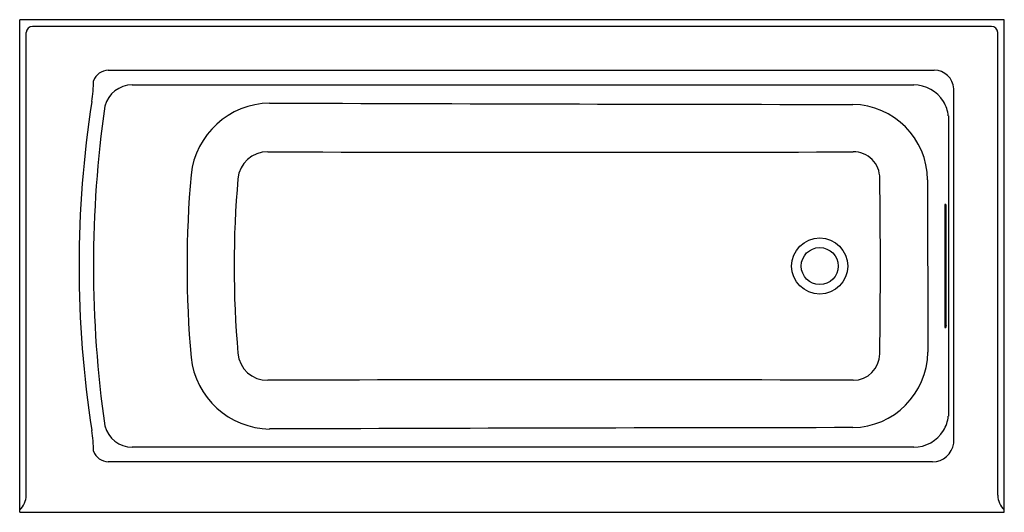
# Model space of a CAD drawing. Units: inches. Extents: x 2813.2 to 2873.2, y 104 to 134.
import ezdxf

# ---------------------------------------------------------------- set-up
doc = ezdxf.new("R2010")
doc.units = ezdxf.units.IN
doc.header["$LTSCALE"] = 0.64311
doc.header["$MEASUREMENT"] = 0
doc.layers.get('0').update_dxf_attribs({"color": 255, "linetype": 'CONTINUOUS'})
doc.layers.get('Defpoints').update_dxf_attribs({"linetype": 'CONTINUOUS'})
doc.styles.get("Standard").update_dxf_attribs({"font": 'txt', "width": 0.8})

msp = doc.modelspace()

# ---------------------------------------------------------------- linework, layer by layer
for p, q in [((2813.196, 104.01), (2813.196, 134.01)), ((2873.196, 134.01), (2813.196, 134.01)), ((2873.196, 104.01), (2873.196, 134.01)), ((2813.599, 105.046), (2813.599, 133.232)), ((2872.418, 133.606), (2813.974, 133.606)), ((2872.792, 105.046), (2872.792, 133.232)), ((2818.594, 130.935), (2868.926, 130.941)), ((2820.049, 130.045), (2867.674, 130.045)), ((2870.116, 108.214), (2870.116, 129.812)), ((2869.785, 128.153), (2869.785, 109.866)), ((2868.523, 124.268), (2868.537, 113.755)), ((2869.57, 122.635), (2869.57, 115.385)), ((2869.635, 122.76), (2869.581, 122.76)), ((2869.646, 115.385), (2869.646, 122.635)), ((2869.581, 115.26), (2869.635, 115.26)), ((2867.674, 107.974), (2820.049, 107.974)), ((2868.819, 107.079), (2818.594, 107.085)), ((2813.196, 104.01), (2873.196, 104.01))]:
    msp.add_line(p, q)
for radius in [1.708, 1.125]:
    msp.add_circle((2861.946, 119.01), radius)
for centre, radius, start, end in [((2813.991, 133.214), 0.392, 92.5806, 177.4194), ((2872.4, 133.214), 0.392, 2.5806, 87.4194), ((2818.633, 129.918), 1.018, 92.19997, 158.2221), ((2868.915, 129.738), 1.203, 3.55828, 89.48964), ((2810.971, 130.203), 6.718, 349.9504, 0.78945), ((2820.068, 128.303), 1.743, 90.59877, 165.14265), ((2867.677, 127.937), 2.108, 31.00279, 90.08059), ((2882.447, 119.01), 65.631, 171.21747, 188.78255), ((2867.925, 127.997), 1.866, 4.7803, 33.34376), ((2886.396, 119.01), 68.707, 171.85021, 188.14979), ((2828.495, 124.051), 4.885, 90.82442, 173.89085), ((2880.615, 14909.625), 14780.781, 269.7976921, 269.9354323), ((2863.88, 124.211), 4.643, 0.69726, 89.03579), ((2828.286, 124.174), 1.795, 88.83361, 175.19016), ((2846.698, 5501.809), 5375.872, 269.80416, 270.184279), ((2864.009, 124.366), 1.599, 359.45966, 90.75291), ((2886.553, 119.01), 63.16, 174.94818, 185.05182), ((2886.538, 119.01), 60.276, 174.94156, 185.05852), ((2480.798, 119.014), 384.847, 359.20411, 0.79463), ((2871.104, 122.564), 1.536, 172.67855, 177.35931), ((2869.019, 122.643), 0.627, 359.23465, 10.72749), ((2870.186, 115.375), 0.617, 179.14247, 190.81967), ((2872.805, 115.082), 3.174, 174.53115, 176.77305), ((2828.495, 113.968), 4.885, 186.10584, 269.1789), ((2828.288, 113.848), 1.798, 184.88069, 271.09802), ((2863.869, 113.834), 4.669, 271.09405, 359.02749), ((2863.982, 113.68), 1.626, 270.21364, 359.5809), ((2846.673, -5264.36), 5376.442, 89.815483, 90.195561), ((2867.925, 110.022), 1.866, 326.65623, 355.21973), ((2820.068, 109.716), 1.743, 194.85567, 269.40292), ((2810.968, 107.816), 6.72, 359.21637, 10.04723), ((2880.615, -14671.471), 14780.647, 90.0645679, 90.2023094), ((2867.677, 110.082), 2.108, 269.91941, 328.99721), ((2868.797, 108.412), 1.333, 270.91063, 351.46004), ((2818.633, 108.102), 1.018, 201.78707, 267.80095), ((2812.245, 105.125), 1.357, 314.5005, 356.65317), ((2874.147, 105.125), 1.357, 183.34683, 225.49946)]:
    msp.add_arc(centre, radius, start, end)

# ---------------------------------------------------------------- texts
at = {"layer": 'Defpoints'}
for tag, p, s in [('MODELNUMBER', (2843.196, 134.014), 'K-1946-RA'), ('TRADENAME', (2843.196, 134.013), 'ARCHER'), ('PRODUCT', (2843.196, 134.011), 'BATH')]:
    msp.add_attdef(tag, p, s, height=0.001, dxfattribs=at)

doc.saveas('drawing.dxf')
